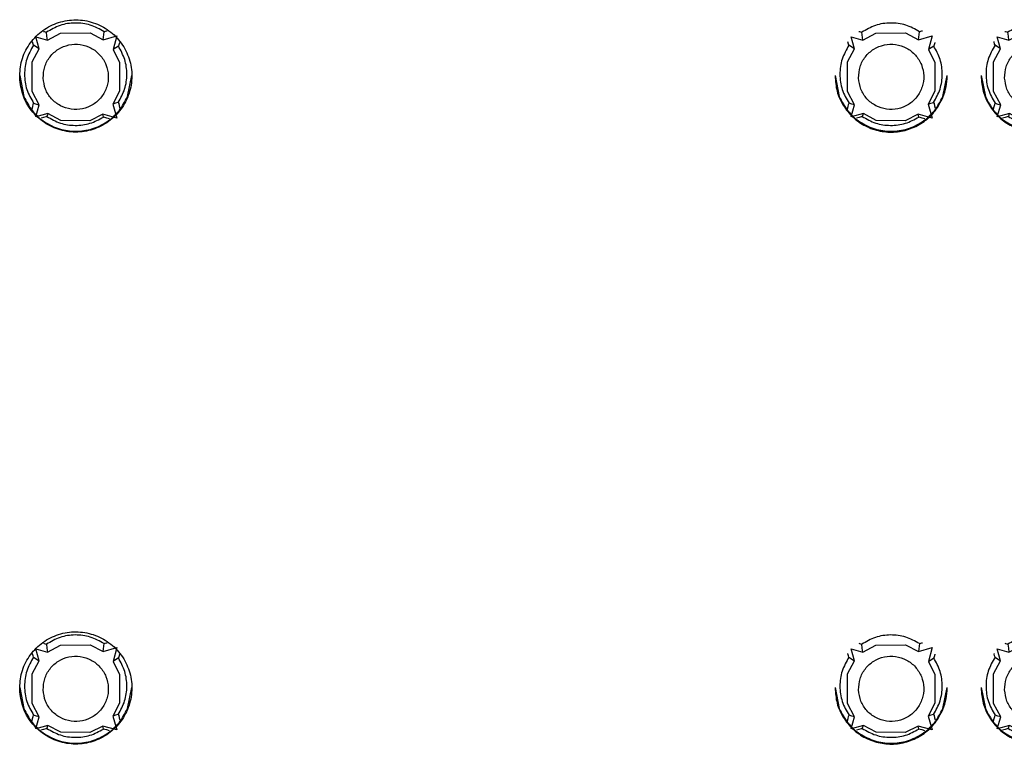
# Model space of a CAD drawing. Units: inches. Extents: x -27.8 to 26.5, y -5 to 11.2.
# Drawn here: x 15 to 15.6, y 0.1 to 0.6 of the extents above; entities that cross this region are included whole.
import ezdxf

# ---------------------------------------------------------------- set-up
doc = ezdxf.new("R2010")
doc.units = ezdxf.units.IN
doc.header["$MEASUREMENT"] = 0

# ---------------------------------------------------------------- blocks, each defined once
blk = doc.blocks.new('58922-02_3__301', base_point=(14.96916, 0.11206))
at = {"color": 7, "linetype": 'Continuous'}
for p, q in [((14.97618, 0.54897), (14.98348, 0.54685)), ((14.97826, 0.54158), (14.97618, 0.54897)), ((14.98099, 0.55241), (14.98136, 0.5523)), ((14.98136, 0.5523), (14.98206, 0.55209)), ((14.98206, 0.55209), (14.98278, 0.55183)), ((14.98312, 0.54934), (14.98278, 0.55183)), ((14.98348, 0.54685), (14.98312, 0.54934)), ((14.98348, 0.54685), (14.99165, 0.5513)), ((14.99165, 0.5513), (15.01003, 0.5515)), ((15.01003, 0.5515), (15.0183, 0.54723)), ((15.0183, 0.54723), (15.01885, 0.55221)), ((15.0183, 0.54723), (15.0268, 0.54971)), ((15.01885, 0.55221), (15.01958, 0.55247)), ((15.01958, 0.55247), (15.02029, 0.55268)), ((15.02029, 0.55268), (15.02069, 0.55279)), ((15.0268, 0.54971), (15.02438, 0.54111)), ((15.48709, 0.54158), (15.485, 0.54897)), ((15.485, 0.54897), (15.4923, 0.54685)), ((15.48981, 0.55241), (15.49019, 0.5523)), ((15.49019, 0.5523), (15.49089, 0.55209)), ((15.49089, 0.55209), (15.4916, 0.55183)), ((15.4923, 0.54685), (15.4916, 0.55183)), ((15.4923, 0.54685), (15.50048, 0.5513)), ((15.50048, 0.5513), (15.51886, 0.5515)), ((15.51886, 0.5515), (15.52713, 0.54723)), ((15.52713, 0.54723), (15.52768, 0.55221)), ((15.52713, 0.54723), (15.53562, 0.54971)), ((15.52768, 0.55221), (15.52841, 0.55247)), ((15.52841, 0.55247), (15.52911, 0.55268)), ((15.52911, 0.55268), (15.52951, 0.55279)), ((15.53562, 0.54971), (15.5332, 0.54111)), ((14.97387, 0.53332), (14.97826, 0.54158)), ((14.97418, 0.54582), (14.97414, 0.54598)), ((14.97455, 0.54452), (14.97418, 0.54582)), ((14.97479, 0.54378), (14.97455, 0.54452)), ((14.97826, 0.54158), (14.97479, 0.54378)), ((15.02773, 0.54327), (15.02438, 0.54111)), ((15.02438, 0.54111), (15.02851, 0.53303)), ((15.02797, 0.54403), (15.02773, 0.54327)), ((15.02835, 0.54536), (15.02797, 0.54403)), ((15.0284, 0.54555), (15.02835, 0.54536)), ((15.4827, 0.53332), (15.48709, 0.54158)), ((15.48301, 0.54582), (15.48297, 0.54598)), ((15.48338, 0.54452), (15.48301, 0.54582)), ((15.48362, 0.54378), (15.48338, 0.54452)), ((15.48709, 0.54158), (15.48362, 0.54378)), ((15.53655, 0.54327), (15.5332, 0.54111)), ((15.5332, 0.54111), (15.53733, 0.53303)), ((15.53679, 0.54403), (15.53655, 0.54327)), ((15.53717, 0.54536), (15.53679, 0.54403)), ((15.53722, 0.54555), (15.53717, 0.54536)), ((14.9739, 0.51484), (14.97387, 0.53332)), ((15.02851, 0.53303), (15.02848, 0.51512)), ((15.48273, 0.51484), (15.4827, 0.53332)), ((15.53733, 0.53303), (15.5373, 0.51512)), ((14.97832, 0.50659), (14.9739, 0.51484)), ((15.02848, 0.51512), (15.02432, 0.50707)), ((15.48715, 0.50659), (15.48273, 0.51484)), ((15.5373, 0.51512), (15.53314, 0.50707)), ((14.97385, 0.50413), (14.97425, 0.50555)), ((14.97425, 0.50555), (14.97462, 0.50683)), ((14.97462, 0.50683), (14.97485, 0.50753)), ((14.97485, 0.50753), (14.97658, 0.50705)), ((14.97617, 0.49908), (14.97832, 0.50659)), ((14.97658, 0.50705), (14.97832, 0.50659)), ((15.026, 0.50754), (15.02432, 0.50707)), ((15.02432, 0.50707), (15.0268, 0.49836)), ((15.02767, 0.50803), (15.026, 0.50754)), ((15.02767, 0.50803), (15.02791, 0.50732)), ((15.02791, 0.50732), (15.02828, 0.50602)), ((15.02828, 0.50602), (15.02868, 0.50459)), ((15.48267, 0.50413), (15.48307, 0.50555)), ((15.48307, 0.50555), (15.48344, 0.50683)), ((15.48344, 0.50683), (15.48368, 0.50753)), ((15.48541, 0.50705), (15.48368, 0.50753)), ((15.485, 0.49908), (15.48715, 0.50659)), ((15.48715, 0.50659), (15.48541, 0.50705)), ((15.53314, 0.50707), (15.53482, 0.50754)), ((15.53314, 0.50707), (15.53563, 0.49836)), ((15.53482, 0.50754), (15.53649, 0.50803)), ((15.53649, 0.50803), (15.53673, 0.50732)), ((15.53673, 0.50732), (15.53711, 0.50602)), ((15.53711, 0.50602), (15.5375, 0.50459)), ((14.98378, 0.50118), (14.97617, 0.49908)), ((14.98108, 0.49875), (14.97945, 0.49831)), ((14.98238, 0.49912), (14.98108, 0.49875)), ((14.98311, 0.49933), (14.98238, 0.49912)), ((14.98343, 0.50025), (14.98311, 0.49933)), ((14.98378, 0.50118), (14.98343, 0.50025)), ((14.99183, 0.4969), (14.98378, 0.50118)), ((15.01798, 0.50079), (15.00984, 0.4967)), ((15.0268, 0.49836), (15.01798, 0.50079)), ((15.01826, 0.49987), (15.01798, 0.50079)), ((15.01851, 0.49896), (15.01826, 0.49987)), ((15.01926, 0.49874), (15.01851, 0.49896)), ((15.02058, 0.49837), (15.01926, 0.49874)), ((15.0222, 0.49793), (15.02058, 0.49837)), ((15.49261, 0.50118), (15.485, 0.49908)), ((15.48991, 0.49875), (15.48827, 0.49831)), ((15.49121, 0.49912), (15.48991, 0.49875)), ((15.49193, 0.49933), (15.49121, 0.49912)), ((15.49226, 0.50025), (15.49193, 0.49933)), ((15.49261, 0.50118), (15.49226, 0.50025)), ((15.50065, 0.4969), (15.49261, 0.50118)), ((15.52681, 0.50079), (15.51867, 0.4967)), ((15.52709, 0.49987), (15.52681, 0.50079)), ((15.53563, 0.49836), (15.52681, 0.50079)), ((15.52734, 0.49896), (15.52709, 0.49987)), ((15.52808, 0.49874), (15.52734, 0.49896)), ((15.52941, 0.49837), (15.52808, 0.49874)), ((15.53103, 0.49793), (15.52941, 0.49837)), ((15.00984, 0.4967), (14.99183, 0.4969)), ((15.51867, 0.4967), (15.50065, 0.4969)), ((14.97826, 0.15992), (14.97617, 0.16731)), ((14.97617, 0.16731), (14.98348, 0.16519)), ((14.98099, 0.17075), (14.98136, 0.17064)), ((14.98136, 0.17064), (14.98206, 0.17043)), ((14.98206, 0.17043), (14.98278, 0.17017)), ((14.98278, 0.17017), (14.98311, 0.16768)), ((14.98311, 0.16768), (14.98348, 0.16519)), ((14.98348, 0.16519), (14.99165, 0.16964)), ((14.99165, 0.16964), (15.01003, 0.16984)), ((15.01003, 0.16984), (15.0183, 0.16557)), ((15.0183, 0.16557), (15.01885, 0.17055)), ((15.0183, 0.16557), (15.0268, 0.16805)), ((15.01885, 0.17055), (15.01958, 0.17081)), ((15.01958, 0.17081), (15.02029, 0.17102)), ((15.02029, 0.17102), (15.02069, 0.17113)), ((15.0268, 0.16805), (15.02438, 0.15945)), ((15.48708, 0.15992), (15.485, 0.16731)), ((15.485, 0.16731), (15.4923, 0.16519)), ((15.48981, 0.17075), (15.49018, 0.17064)), ((15.49018, 0.17064), (15.49089, 0.17043)), ((15.49089, 0.17043), (15.4916, 0.17017)), ((15.49194, 0.16768), (15.4916, 0.17017)), ((15.4923, 0.16519), (15.49194, 0.16768)), ((15.4923, 0.16519), (15.50047, 0.16964)), ((15.50047, 0.16964), (15.51886, 0.16984)), ((15.51886, 0.16984), (15.52712, 0.16557)), ((15.52768, 0.17055), (15.52712, 0.16557)), ((15.52712, 0.16557), (15.53562, 0.16805)), ((15.52768, 0.17055), (15.52841, 0.17081)), ((15.52841, 0.17081), (15.52911, 0.17102)), ((15.52911, 0.17102), (15.52951, 0.17113)), ((15.53562, 0.16805), (15.5332, 0.15945)), ((14.97387, 0.15166), (14.97826, 0.15992)), ((14.97418, 0.16417), (14.97414, 0.16432)), ((14.97455, 0.16286), (14.97418, 0.16417)), ((14.97479, 0.16212), (14.97455, 0.16286)), ((14.97479, 0.16212), (14.97826, 0.15992)), ((15.02773, 0.16161), (15.02438, 0.15945)), ((15.02797, 0.16237), (15.02773, 0.16161)), ((15.02834, 0.1637), (15.02797, 0.16237)), ((15.0284, 0.16389), (15.02834, 0.1637)), ((15.4827, 0.15166), (15.48708, 0.15992)), ((15.48301, 0.16417), (15.48296, 0.16432)), ((15.48338, 0.16286), (15.48301, 0.16417)), ((15.48361, 0.16212), (15.48338, 0.16286)), ((15.48361, 0.16212), (15.48708, 0.15992)), ((15.5332, 0.15945), (15.53655, 0.16161)), ((15.53679, 0.16237), (15.53655, 0.16161)), ((15.53717, 0.1637), (15.53679, 0.16237)), ((15.53722, 0.16389), (15.53717, 0.1637)), ((15.02438, 0.15945), (15.02851, 0.15138)), ((15.5332, 0.15945), (15.53733, 0.15138)), ((14.9739, 0.13318), (14.97387, 0.15166)), ((15.02851, 0.15138), (15.02847, 0.13346)), ((15.48273, 0.13318), (15.4827, 0.15166)), ((15.53733, 0.15138), (15.5373, 0.13346)), ((14.97832, 0.12494), (14.9739, 0.13318)), ((15.02847, 0.13346), (15.02432, 0.12541)), ((15.48715, 0.12494), (15.48273, 0.13318)), ((15.5373, 0.13346), (15.53314, 0.12541)), ((14.97385, 0.12247), (14.97424, 0.12389)), ((14.97424, 0.12389), (14.97462, 0.12517)), ((14.97462, 0.12517), (14.97485, 0.12587)), ((14.97658, 0.12539), (14.97485, 0.12587)), ((14.97617, 0.11742), (14.97832, 0.12494)), ((14.97832, 0.12494), (14.97658, 0.12539)), ((15.02599, 0.12588), (15.02432, 0.12541)), ((15.02432, 0.12541), (15.0268, 0.1167)), ((15.02767, 0.12637), (15.02599, 0.12588)), ((15.02767, 0.12637), (15.02791, 0.12566)), ((15.02791, 0.12566), (15.02828, 0.12436)), ((15.02828, 0.12436), (15.02868, 0.12294)), ((15.48267, 0.12247), (15.48307, 0.12389)), ((15.48307, 0.12389), (15.48344, 0.12517)), ((15.48344, 0.12517), (15.48368, 0.12587)), ((15.48541, 0.12539), (15.48368, 0.12587)), ((15.485, 0.11742), (15.48715, 0.12494)), ((15.48715, 0.12494), (15.48541, 0.12539)), ((15.53482, 0.12588), (15.53314, 0.12541)), ((15.53314, 0.12541), (15.53563, 0.1167)), ((15.53649, 0.12637), (15.53482, 0.12588)), ((15.53649, 0.12637), (15.53673, 0.12566)), ((15.53673, 0.12566), (15.53711, 0.12436)), ((15.53711, 0.12436), (15.5375, 0.12294)), ((14.98378, 0.11952), (14.97617, 0.11742)), ((14.98108, 0.1171), (14.97944, 0.11665)), ((14.98238, 0.11746), (14.98108, 0.1171)), ((14.9831, 0.11767), (14.98238, 0.11746)), ((14.9831, 0.11767), (14.98343, 0.11859)), ((14.98343, 0.11859), (14.98378, 0.11952)), ((14.99183, 0.11524), (14.98378, 0.11952)), ((15.01798, 0.11913), (15.00984, 0.11504)), ((15.01826, 0.11821), (15.01798, 0.11913)), ((15.0268, 0.1167), (15.01798, 0.11913)), ((15.01851, 0.1173), (15.01826, 0.11821)), ((15.01926, 0.11708), (15.01851, 0.1173)), ((15.02058, 0.11671), (15.01926, 0.11708)), ((15.49261, 0.11952), (15.485, 0.11742)), ((15.4899, 0.1171), (15.48827, 0.11665)), ((15.4912, 0.11746), (15.4899, 0.1171)), ((15.49193, 0.11767), (15.4912, 0.11746)), ((15.49193, 0.11767), (15.49226, 0.11859)), ((15.49226, 0.11859), (15.49261, 0.11952)), ((15.50065, 0.11524), (15.49261, 0.11952)), ((15.52681, 0.11913), (15.51867, 0.11504)), ((15.53563, 0.1167), (15.52681, 0.11913)), ((15.52708, 0.11821), (15.52681, 0.11913)), ((15.52734, 0.1173), (15.52708, 0.11821)), ((15.52808, 0.11708), (15.52734, 0.1173)), ((15.52941, 0.11671), (15.52808, 0.11708)), ((15.00984, 0.11504), (14.99183, 0.11524)), ((15.0222, 0.11627), (15.02058, 0.11671)), ((15.51867, 0.11504), (15.50065, 0.11524)), ((15.53102, 0.11627), (15.52941, 0.11671))]:
    blk.add_line(p, q, dxfattribs=at)
at = {"color": 124, "linetype": 'Continuous'}
for points, knots in [([(15.01885, 0.55221), (15.01604, 0.55376), (15.01042, 0.55685), (15.00075, 0.55803), (14.99111, 0.55665), (14.98556, 0.55344), (14.98278, 0.55183)], [0, 0, 0, 0, 0.00954916, 0.01909837, 0.0286476, 0.03819676, 0.03819676, 0.03819676, 0.03819676]), ([(15.52768, 0.55221), (15.52487, 0.55376), (15.51924, 0.55685), (15.50958, 0.55803), (15.49994, 0.55665), (15.49438, 0.55344), (15.4916, 0.55183)], [0, 0, 0, 0, 0.00954915, 0.01909837, 0.02864759, 0.03819676, 0.03819676, 0.03819676, 0.03819676]), ([(14.97479, 0.54378), (14.9732, 0.54097), (14.97002, 0.53535), (14.96874, 0.52564), (14.97005, 0.51594), (14.97325, 0.51033), (14.97485, 0.50753)], [0, 0, 0, 0, 0.00960146, 0.01920285, 0.02880423, 0.03840566, 0.03840566, 0.03840566, 0.03840566]), ([(15.02767, 0.50803), (15.02917, 0.51077), (15.03218, 0.51625), (15.03341, 0.52564), (15.03221, 0.53504), (15.02922, 0.54052), (15.02773, 0.54327)], [0, 0, 0, 0, 0.00929804, 0.01859602, 0.027894, 0.03719203, 0.03719203, 0.03719203, 0.03719203]), ([(15.48362, 0.54378), (15.48203, 0.54097), (15.47885, 0.53535), (15.47757, 0.52564), (15.47888, 0.51594), (15.48208, 0.51033), (15.48368, 0.50753)], [0, 0, 0, 0, 0.00960145, 0.01920284, 0.02880422, 0.03840566, 0.03840566, 0.03840566, 0.03840566]), ([(15.53649, 0.50803), (15.538, 0.51077), (15.541, 0.51625), (15.54223, 0.52564), (15.54104, 0.53504), (15.53805, 0.54052), (15.53655, 0.54327)], [0, 0, 0, 0, 0.00929806, 0.01859605, 0.02789404, 0.03719208, 0.03719208, 0.03719208, 0.03719208]), ([(14.98311, 0.49933), (14.98584, 0.49779), (14.99131, 0.4947), (15.00075, 0.49338), (15.01021, 0.4945), (15.01574, 0.49747), (15.01851, 0.49896)], [0, 0, 0, 0, 0.00935009, 0.01870023, 0.02805039, 0.0374005, 0.0374005, 0.0374005, 0.0374005]), ([(15.49193, 0.49933), (15.49467, 0.49779), (15.50014, 0.4947), (15.50957, 0.49338), (15.51903, 0.4945), (15.52457, 0.49747), (15.52734, 0.49896)], [0, 0, 0, 0, 0.00935008, 0.01870023, 0.02805038, 0.0374005, 0.0374005, 0.0374005, 0.0374005]), ([(15.01885, 0.17055), (15.01604, 0.1721), (15.01042, 0.1752), (15.00075, 0.17637), (14.99111, 0.17499), (14.98555, 0.17178), (14.98278, 0.17017)], [0, 0, 0, 0, 0.00954915, 0.01909836, 0.02864757, 0.03819673, 0.03819673, 0.03819673, 0.03819673]), ([(15.52768, 0.17055), (15.52486, 0.1721), (15.51924, 0.1752), (15.50958, 0.17637), (15.49994, 0.17499), (15.49438, 0.17178), (15.4916, 0.17017)], [0, 0, 0, 0, 0.00954915, 0.01909836, 0.02864758, 0.03819674, 0.03819674, 0.03819674, 0.03819674]), ([(14.97479, 0.16212), (14.9732, 0.15931), (14.97002, 0.15369), (14.96874, 0.14398), (14.97005, 0.13428), (14.97325, 0.12867), (14.97485, 0.12587)], [0, 0, 0, 0, 0.00960146, 0.01920285, 0.02880424, 0.03840569, 0.03840569, 0.03840569, 0.03840569]), ([(15.02767, 0.12637), (15.02917, 0.12911), (15.03218, 0.13459), (15.0334, 0.14398), (15.03221, 0.15338), (15.02922, 0.15886), (15.02773, 0.16161)], [0, 0, 0, 0, 0.00929807, 0.01859609, 0.02789409, 0.03719214, 0.03719214, 0.03719214, 0.03719214]), ([(15.48361, 0.16212), (15.48202, 0.15931), (15.47884, 0.15369), (15.47757, 0.14398), (15.47888, 0.13428), (15.48208, 0.12867), (15.48368, 0.12587)], [0, 0, 0, 0, 0.00960144, 0.01920281, 0.02880418, 0.03840561, 0.03840561, 0.03840561, 0.03840561]), ([(15.53649, 0.12637), (15.538, 0.12911), (15.541, 0.13459), (15.54223, 0.14398), (15.54104, 0.15338), (15.53805, 0.15886), (15.53655, 0.16161)], [0, 0, 0, 0, 0.00929808, 0.01859609, 0.02789409, 0.03719213, 0.03719213, 0.03719213, 0.03719213]), ([(14.9831, 0.11767), (14.98584, 0.11613), (14.99131, 0.11304), (15.00075, 0.11172), (15.01021, 0.11284), (15.01574, 0.11581), (15.01851, 0.1173)], [0, 0, 0, 0, 0.00935005, 0.01870017, 0.0280503, 0.03740038, 0.03740038, 0.03740038, 0.03740038]), ([(15.49193, 0.11767), (15.49467, 0.11613), (15.50014, 0.11304), (15.50957, 0.11172), (15.51903, 0.11284), (15.52457, 0.11581), (15.52734, 0.1173)], [0, 0, 0, 0, 0.00935009, 0.01870024, 0.0280504, 0.03740052, 0.03740052, 0.03740052, 0.03740052])]:
    blk.add_open_spline(points, degree=3, knots=knots, dxfattribs=at)
at = {"color": 7, "linetype": 'Continuous'}
for points in [[(14.98078, 0.52332), (14.98111, 0.52096), (14.98175, 0.51625), (14.98571, 0.51014), (14.99136, 0.5057), (14.99823, 0.50347), (15.00543, 0.50372), (15.01212, 0.50642), (15.01748, 0.51124), (15.02087, 0.51761), (15.02187, 0.52475), (15.02037, 0.5318), (15.01655, 0.53792), (15.01087, 0.54236), (15.00401, 0.54459), (14.99681, 0.54434), (14.99011, 0.54164), (14.98479, 0.53682), (14.98126, 0.53044), (14.98094, 0.5257), (14.98078, 0.52332)], [(15.48961, 0.52332), (15.48993, 0.52096), (15.49058, 0.51625), (15.49454, 0.51014), (15.50018, 0.5057), (15.50705, 0.50347), (15.51426, 0.50372), (15.52095, 0.50642), (15.52631, 0.51124), (15.52969, 0.51761), (15.5307, 0.52475), (15.5292, 0.5318), (15.52538, 0.53792), (15.5197, 0.54236), (15.51284, 0.54459), (15.50563, 0.54434), (15.49893, 0.54164), (15.49361, 0.53682), (15.49008, 0.53044), (15.48977, 0.5257), (15.48961, 0.52332)], [(14.98078, 0.14166), (14.9811, 0.1393), (14.98175, 0.13459), (14.98571, 0.12848), (14.99136, 0.12404), (14.99823, 0.12181), (15.00543, 0.12206), (15.01212, 0.12476), (15.01748, 0.12958), (15.02087, 0.13595), (15.02187, 0.14309), (15.02037, 0.15014), (15.01655, 0.15626), (15.01087, 0.1607), (15.00401, 0.16293), (14.99681, 0.16268), (14.99011, 0.15998), (14.98479, 0.15516), (14.98126, 0.14879), (14.98094, 0.14404), (14.98078, 0.14166)], [(15.48961, 0.14166), (15.48993, 0.1393), (15.49058, 0.13459), (15.49454, 0.12848), (15.50018, 0.12404), (15.50705, 0.12181), (15.51426, 0.12206), (15.52095, 0.12476), (15.52631, 0.12958), (15.52969, 0.13595), (15.5307, 0.14309), (15.5292, 0.15014), (15.52538, 0.15626), (15.5197, 0.1607), (15.51284, 0.16293), (15.50563, 0.16268), (15.49893, 0.15998), (15.49361, 0.15516), (15.49008, 0.14879), (15.48977, 0.14404), (15.48961, 0.14166)]]:
    blk.add_open_spline(points, degree=3, knots=[0, 0, 0, 0, 0.0070667, 0.0141334, 0.0212003, 0.0282672, 0.0353341, 0.042401, 0.0494679, 0.0565346, 0.0636013, 0.070668, 0.0777347, 0.0848016, 0.0918685, 0.0989354, 0.1060023, 0.1130692, 0.1201359, 0.1272026, 0.1272026, 0.1272026, 0.1272026], dxfattribs=at)
blk = doc.blocks.new('58922-02_2__302', base_point=(15.56916, 0.11206))
at = {"color": 7, "linetype": 'Continuous'}
for p, q in [((15.57618, 0.54897), (15.58348, 0.54685)), ((15.57826, 0.54158), (15.57618, 0.54897)), ((15.58099, 0.55241), (15.58136, 0.5523)), ((15.58136, 0.5523), (15.58206, 0.55209)), ((15.58206, 0.55209), (15.58278, 0.55183)), ((15.58312, 0.54934), (15.58278, 0.55183)), ((15.58348, 0.54685), (15.58312, 0.54934)), ((15.58348, 0.54685), (15.59165, 0.5513)), ((15.59165, 0.5513), (15.61003, 0.5515)), ((15.61003, 0.5515), (15.6183, 0.54723)), ((15.6183, 0.54723), (15.61885, 0.55221)), ((15.6183, 0.54723), (15.6268, 0.54971)), ((15.61885, 0.55221), (15.61958, 0.55247)), ((15.61958, 0.55247), (15.62029, 0.55268)), ((15.62029, 0.55268), (15.62069, 0.55279)), ((15.6268, 0.54971), (15.62438, 0.54111)), ((16.08709, 0.54158), (16.085, 0.54897)), ((16.085, 0.54897), (16.0923, 0.54685)), ((16.08981, 0.55241), (16.09019, 0.5523)), ((16.09019, 0.5523), (16.09089, 0.55209)), ((16.09089, 0.55209), (16.0916, 0.55183)), ((16.09194, 0.54934), (16.0916, 0.55183)), ((16.0923, 0.54685), (16.09194, 0.54934)), ((16.0923, 0.54685), (16.10048, 0.5513)), ((16.10048, 0.5513), (16.11886, 0.5515)), ((16.11886, 0.5515), (16.12713, 0.54723)), ((16.12713, 0.54723), (16.12768, 0.55221)), ((16.12713, 0.54723), (16.13562, 0.54971)), ((16.12768, 0.55221), (16.12841, 0.55247)), ((16.12841, 0.55247), (16.12911, 0.55268)), ((16.12911, 0.55268), (16.12951, 0.55279)), ((16.13562, 0.54971), (16.1332, 0.54111)), ((15.57387, 0.53332), (15.57826, 0.54158)), ((15.57418, 0.54582), (15.57414, 0.54598)), ((15.57455, 0.54452), (15.57418, 0.54582)), ((15.57479, 0.54378), (15.57455, 0.54452)), ((15.57826, 0.54158), (15.57479, 0.54378)), ((15.62773, 0.54327), (15.62438, 0.54111)), ((15.62438, 0.54111), (15.62851, 0.53303)), ((15.62797, 0.54403), (15.62773, 0.54327)), ((15.62835, 0.54536), (15.62797, 0.54403)), ((15.6284, 0.54555), (15.62835, 0.54536)), ((16.0827, 0.53332), (16.08709, 0.54158)), ((16.08301, 0.54582), (16.08297, 0.54598)), ((16.08338, 0.54452), (16.08301, 0.54582)), ((16.08362, 0.54378), (16.08338, 0.54452)), ((16.08709, 0.54158), (16.08362, 0.54378)), ((16.13655, 0.54327), (16.1332, 0.54111)), ((16.1332, 0.54111), (16.13733, 0.53303)), ((16.13679, 0.54403), (16.13655, 0.54327)), ((16.13717, 0.54536), (16.13679, 0.54403)), ((16.13722, 0.54555), (16.13717, 0.54536)), ((15.5739, 0.51484), (15.57387, 0.53332)), ((15.62851, 0.53303), (15.62848, 0.51512)), ((16.08273, 0.51484), (16.0827, 0.53332)), ((16.13733, 0.53303), (16.1373, 0.51512)), ((15.57832, 0.50659), (15.5739, 0.51484)), ((15.62848, 0.51512), (15.62432, 0.50707)), ((16.08715, 0.50659), (16.08273, 0.51484)), ((16.1373, 0.51512), (16.13314, 0.50707)), ((15.57385, 0.50413), (15.57425, 0.50555)), ((15.57425, 0.50555), (15.57462, 0.50683)), ((15.57462, 0.50683), (15.57485, 0.50753)), ((15.57485, 0.50753), (15.57658, 0.50705)), ((15.57617, 0.49908), (15.57832, 0.50659)), ((15.57658, 0.50705), (15.57832, 0.50659)), ((15.626, 0.50754), (15.62432, 0.50707)), ((15.62432, 0.50707), (15.6268, 0.49836)), ((15.62767, 0.50803), (15.626, 0.50754)), ((15.62767, 0.50803), (15.62791, 0.50732)), ((15.62791, 0.50732), (15.62828, 0.50602)), ((15.62828, 0.50602), (15.62868, 0.50459)), ((16.08267, 0.50413), (16.08307, 0.50555)), ((16.08307, 0.50555), (16.08344, 0.50683)), ((16.08344, 0.50683), (16.08368, 0.50753)), ((16.08541, 0.50705), (16.08368, 0.50753)), ((16.085, 0.49908), (16.08715, 0.50659)), ((16.08715, 0.50659), (16.08541, 0.50705)), ((16.13314, 0.50707), (16.13482, 0.50754)), ((16.13314, 0.50707), (16.13563, 0.49836)), ((16.13482, 0.50754), (16.13649, 0.50803)), ((16.13649, 0.50803), (16.13673, 0.50732)), ((16.13673, 0.50732), (16.13711, 0.50602)), ((16.13711, 0.50602), (16.1375, 0.5046)), ((15.58378, 0.50118), (15.57617, 0.49908)), ((15.58108, 0.49875), (15.57944, 0.49831)), ((15.58238, 0.49912), (15.58108, 0.49875)), ((15.58311, 0.49933), (15.58238, 0.49912)), ((15.58343, 0.50025), (15.58311, 0.49933)), ((15.58378, 0.50118), (15.58343, 0.50025)), ((15.59183, 0.4969), (15.58378, 0.50118)), ((15.61798, 0.50079), (15.60984, 0.4967)), ((15.61826, 0.49987), (15.61798, 0.50079)), ((15.6268, 0.49836), (15.61798, 0.50079)), ((15.61851, 0.49896), (15.61826, 0.49987)), ((15.61926, 0.49874), (15.61851, 0.49896)), ((15.62058, 0.49837), (15.61926, 0.49874)), ((15.6222, 0.49793), (15.62058, 0.49837)), ((16.09261, 0.50118), (16.085, 0.49908)), ((16.08991, 0.49875), (16.08827, 0.49831)), ((16.09121, 0.49912), (16.08991, 0.49875)), ((16.09193, 0.49933), (16.09121, 0.49912)), ((16.09226, 0.50025), (16.09193, 0.49933)), ((16.09261, 0.50118), (16.09226, 0.50025)), ((16.10065, 0.4969), (16.09261, 0.50118)), ((16.12681, 0.50079), (16.11867, 0.4967)), ((16.12709, 0.49987), (16.12681, 0.50079)), ((16.13563, 0.49836), (16.12681, 0.50079)), ((16.12734, 0.49896), (16.12709, 0.49987)), ((16.12808, 0.49874), (16.12734, 0.49896)), ((16.12941, 0.49837), (16.12808, 0.49874)), ((16.13103, 0.49793), (16.12941, 0.49837)), ((15.60984, 0.4967), (15.59183, 0.4969)), ((16.11867, 0.4967), (16.10065, 0.4969)), ((15.57826, 0.15992), (15.57617, 0.16731)), ((15.57617, 0.16731), (15.58348, 0.16519)), ((15.58099, 0.17075), (15.58136, 0.17064)), ((15.58136, 0.17064), (15.58206, 0.17043)), ((15.58206, 0.17043), (15.58278, 0.17017)), ((15.58278, 0.17017), (15.58312, 0.16768)), ((15.58312, 0.16768), (15.58348, 0.16519)), ((15.58348, 0.16519), (15.59165, 0.16964)), ((15.59165, 0.16964), (15.61003, 0.16984)), ((15.61003, 0.16984), (15.6183, 0.16557)), ((15.6183, 0.16557), (15.61885, 0.17055)), ((15.6183, 0.16557), (15.6268, 0.16805)), ((15.61885, 0.17055), (15.61958, 0.17081)), ((15.61958, 0.17081), (15.62029, 0.17102)), ((15.62029, 0.17102), (15.62069, 0.17113)), ((15.6268, 0.16805), (15.62438, 0.15945)), ((16.08708, 0.15992), (16.085, 0.16731)), ((16.085, 0.16731), (16.0923, 0.16519)), ((16.08981, 0.17075), (16.09018, 0.17064)), ((16.09018, 0.17064), (16.09089, 0.17043)), ((16.09089, 0.17043), (16.0916, 0.17017)), ((16.09194, 0.16768), (16.0916, 0.17017)), ((16.0923, 0.16519), (16.09194, 0.16768)), ((16.0923, 0.16519), (16.10047, 0.16964)), ((16.10047, 0.16964), (16.11886, 0.16984)), ((16.11886, 0.16984), (16.12712, 0.16557)), ((16.12768, 0.17055), (16.12712, 0.16557)), ((16.12712, 0.16557), (16.13562, 0.16805)), ((16.12768, 0.17055), (16.12841, 0.17081)), ((16.12841, 0.17081), (16.12911, 0.17102)), ((16.12911, 0.17102), (16.12951, 0.17113)), ((16.13562, 0.16805), (16.1332, 0.15945)), ((15.57387, 0.15166), (15.57826, 0.15992)), ((15.57418, 0.16417), (15.57414, 0.16432)), ((15.57455, 0.16286), (15.57418, 0.16417)), ((15.57479, 0.16212), (15.57455, 0.16286)), ((15.57479, 0.16212), (15.57826, 0.15992)), ((15.62773, 0.16161), (15.62438, 0.15945)), ((15.62797, 0.16237), (15.62773, 0.16161)), ((15.62834, 0.1637), (15.62797, 0.16237)), ((15.6284, 0.16389), (15.62834, 0.1637)), ((16.0827, 0.15166), (16.08708, 0.15992)), ((16.08301, 0.16417), (16.08296, 0.16432)), ((16.08338, 0.16286), (16.08301, 0.16417)), ((16.08361, 0.16212), (16.08338, 0.16286)), ((16.08361, 0.16212), (16.08708, 0.15992)), ((16.1332, 0.15945), (16.13655, 0.16161)), ((16.13679, 0.16237), (16.13655, 0.16161)), ((16.13717, 0.1637), (16.13679, 0.16237)), ((16.13722, 0.16389), (16.13717, 0.1637)), ((15.62438, 0.15945), (15.62851, 0.15138)), ((16.1332, 0.15945), (16.13733, 0.15138)), ((15.5739, 0.13318), (15.57387, 0.15166)), ((15.62851, 0.15138), (15.62847, 0.13346)), ((16.08273, 0.13318), (16.0827, 0.15166)), ((16.13733, 0.15138), (16.1373, 0.13346)), ((15.57832, 0.12494), (15.5739, 0.13318)), ((15.62847, 0.13346), (15.62432, 0.12541)), ((16.08715, 0.12494), (16.08273, 0.13318)), ((16.1373, 0.13346), (16.13314, 0.12541)), ((15.57385, 0.12247), (15.57424, 0.12389)), ((15.57424, 0.12389), (15.57462, 0.12517)), ((15.57462, 0.12517), (15.57485, 0.12587)), ((15.57658, 0.12539), (15.57485, 0.12587)), ((15.57617, 0.11742), (15.57832, 0.12494)), ((15.57832, 0.12494), (15.57658, 0.12539)), ((15.62599, 0.12588), (15.62432, 0.12541)), ((15.62432, 0.12541), (15.6268, 0.1167)), ((15.62767, 0.12637), (15.62599, 0.12588)), ((15.62767, 0.12637), (15.62791, 0.12566)), ((15.62791, 0.12566), (15.62828, 0.12436)), ((15.62828, 0.12436), (15.62868, 0.12294)), ((16.08267, 0.12247), (16.08307, 0.12389)), ((16.08307, 0.12389), (16.08344, 0.12517)), ((16.08344, 0.12517), (16.08368, 0.12587)), ((16.08541, 0.12539), (16.08368, 0.12587)), ((16.085, 0.11742), (16.08715, 0.12494)), ((16.08715, 0.12494), (16.08541, 0.12539)), ((16.13482, 0.12588), (16.13314, 0.12541)), ((16.13314, 0.12541), (16.13563, 0.1167)), ((16.13649, 0.12637), (16.13482, 0.12588)), ((16.13649, 0.12637), (16.13673, 0.12566)), ((16.13673, 0.12566), (16.13711, 0.12436)), ((16.13711, 0.12436), (16.1375, 0.12294)), ((15.58378, 0.11952), (15.57617, 0.11742)), ((15.58108, 0.1171), (15.57944, 0.11665)), ((15.58238, 0.11746), (15.58108, 0.1171)), ((15.5831, 0.11767), (15.58238, 0.11746)), ((15.5831, 0.11767), (15.58343, 0.11859)), ((15.58343, 0.11859), (15.58378, 0.11952)), ((15.59183, 0.11524), (15.58378, 0.11952)), ((15.61798, 0.11913), (15.60984, 0.11504)), ((15.61826, 0.11821), (15.61798, 0.11913)), ((15.6268, 0.1167), (15.61798, 0.11913)), ((15.61851, 0.1173), (15.61826, 0.11821)), ((15.61926, 0.11708), (15.61851, 0.1173)), ((15.62058, 0.11671), (15.61926, 0.11708)), ((16.09261, 0.11952), (16.085, 0.11742)), ((16.0899, 0.1171), (16.08827, 0.11665)), ((16.0912, 0.11746), (16.0899, 0.1171)), ((16.09193, 0.11767), (16.0912, 0.11746)), ((16.09193, 0.11767), (16.09226, 0.11859)), ((16.09226, 0.11859), (16.09261, 0.11952)), ((16.10065, 0.11524), (16.09261, 0.11952)), ((16.12681, 0.11913), (16.11867, 0.11504)), ((16.13563, 0.1167), (16.12681, 0.11913)), ((16.12708, 0.11821), (16.12681, 0.11913)), ((16.12734, 0.1173), (16.12708, 0.11821)), ((16.12808, 0.11708), (16.12734, 0.1173)), ((16.12941, 0.11671), (16.12808, 0.11708)), ((15.60984, 0.11504), (15.59183, 0.11524)), ((15.6222, 0.11627), (15.62058, 0.11671)), ((16.11867, 0.11504), (16.10065, 0.11524)), ((16.13102, 0.11627), (16.12941, 0.11671))]:
    blk.add_line(p, q, dxfattribs=at)
at = {"color": 124, "linetype": 'Continuous'}
for points, knots in [([(15.61885, 0.55221), (15.61604, 0.55376), (15.61042, 0.55685), (15.60075, 0.55803), (15.59111, 0.55665), (15.58556, 0.55344), (15.58278, 0.55183)], [0, 0, 0, 0, 0.00954915, 0.01909837, 0.0286476, 0.03819677, 0.03819677, 0.03819677, 0.03819677]), ([(16.12768, 0.55221), (16.12487, 0.55376), (16.11924, 0.55685), (16.10958, 0.55803), (16.09994, 0.55665), (16.09438, 0.55344), (16.0916, 0.55183)], [0, 0, 0, 0, 0.00954916, 0.01909838, 0.0286476, 0.03819676, 0.03819676, 0.03819676, 0.03819676]), ([(15.57479, 0.54378), (15.5732, 0.54097), (15.57002, 0.53535), (15.56874, 0.52564), (15.57005, 0.51594), (15.57325, 0.51033), (15.57485, 0.50753)], [0, 0, 0, 0, 0.00960145, 0.01920284, 0.02880421, 0.03840564, 0.03840564, 0.03840564, 0.03840564]), ([(15.62767, 0.50803), (15.62917, 0.51077), (15.63218, 0.51625), (15.63341, 0.52564), (15.63221, 0.53504), (15.62922, 0.54052), (15.62773, 0.54327)], [0, 0, 0, 0, 0.00929805, 0.01859604, 0.02789402, 0.03719205, 0.03719205, 0.03719205, 0.03719205]), ([(16.08362, 0.54378), (16.08203, 0.54097), (16.07885, 0.53535), (16.07757, 0.52564), (16.07888, 0.51594), (16.08208, 0.51033), (16.08368, 0.50753)], [0, 0, 0, 0, 0.00960145, 0.01920284, 0.02880422, 0.03840566, 0.03840566, 0.03840566, 0.03840566]), ([(16.13649, 0.50803), (16.138, 0.51077), (16.141, 0.51625), (16.14223, 0.52564), (16.14104, 0.53504), (16.13805, 0.54052), (16.13655, 0.54327)], [0, 0, 0, 0, 0.00929805, 0.01859604, 0.02789403, 0.03719206, 0.03719206, 0.03719206, 0.03719206]), ([(15.58311, 0.49933), (15.58584, 0.49779), (15.59131, 0.4947), (15.60075, 0.49338), (15.61021, 0.4945), (15.61574, 0.49747), (15.61851, 0.49896)], [0, 0, 0, 0, 0.00935005, 0.01870016, 0.02805028, 0.03740036, 0.03740036, 0.03740036, 0.03740036]), ([(16.09193, 0.49933), (16.09467, 0.49779), (16.10014, 0.4947), (16.10957, 0.49338), (16.11903, 0.4945), (16.12457, 0.49747), (16.12734, 0.49896)], [0, 0, 0, 0, 0.00935007, 0.0187002, 0.02805034, 0.03740043, 0.03740043, 0.03740043, 0.03740043]), ([(15.61885, 0.17055), (15.61604, 0.1721), (15.61042, 0.1752), (15.60075, 0.17637), (15.59111, 0.17499), (15.58555, 0.17178), (15.58278, 0.17017)], [0, 0, 0, 0, 0.00954915, 0.01909836, 0.02864758, 0.03819674, 0.03819674, 0.03819674, 0.03819674]), ([(16.12768, 0.17055), (16.12486, 0.1721), (16.11924, 0.1752), (16.10958, 0.17637), (16.09994, 0.17499), (16.09438, 0.17178), (16.0916, 0.17017)], [0, 0, 0, 0, 0.00954914, 0.01909835, 0.02864757, 0.03819673, 0.03819673, 0.03819673, 0.03819673]), ([(15.57479, 0.16212), (15.5732, 0.15931), (15.57002, 0.15369), (15.56874, 0.14398), (15.57005, 0.13428), (15.57325, 0.12867), (15.57485, 0.12587)], [0, 0, 0, 0, 0.00960145, 0.01920283, 0.02880421, 0.03840564, 0.03840564, 0.03840564, 0.03840564]), ([(15.62767, 0.12637), (15.62917, 0.12911), (15.63218, 0.13459), (15.6334, 0.14398), (15.63221, 0.15338), (15.62922, 0.15886), (15.62773, 0.16161)], [0, 0, 0, 0, 0.00929808, 0.01859609, 0.0278941, 0.03719216, 0.03719216, 0.03719216, 0.03719216]), ([(16.08361, 0.16212), (16.08202, 0.15931), (16.07884, 0.15369), (16.07757, 0.14398), (16.07888, 0.13428), (16.08208, 0.12867), (16.08368, 0.12587)], [0, 0, 0, 0, 0.00960145, 0.01920284, 0.02880422, 0.03840566, 0.03840566, 0.03840566, 0.03840566]), ([(16.13649, 0.12637), (16.138, 0.12911), (16.141, 0.13459), (16.14223, 0.14398), (16.14104, 0.15338), (16.13805, 0.15886), (16.13655, 0.16161)], [0, 0, 0, 0, 0.00929808, 0.01859609, 0.02789409, 0.03719214, 0.03719214, 0.03719214, 0.03719214]), ([(15.5831, 0.11767), (15.58584, 0.11613), (15.59131, 0.11304), (15.60075, 0.11172), (15.61021, 0.11284), (15.61574, 0.11581), (15.61851, 0.1173)], [0, 0, 0, 0, 0.00935005, 0.01870017, 0.0280503, 0.03740037, 0.03740037, 0.03740037, 0.03740037]), ([(16.09193, 0.11767), (16.09467, 0.11613), (16.10014, 0.11304), (16.10957, 0.11172), (16.11903, 0.11284), (16.12457, 0.11581), (16.12734, 0.1173)], [0, 0, 0, 0, 0.00935007, 0.0187002, 0.02805035, 0.03740044, 0.03740044, 0.03740044, 0.03740044])]:
    blk.add_open_spline(points, degree=3, knots=knots, dxfattribs=at)
at = {"color": 7, "linetype": 'Continuous'}
for points in [[(15.58078, 0.52332), (15.58111, 0.52096), (15.58175, 0.51625), (15.58571, 0.51014), (15.59136, 0.5057), (15.59823, 0.50347), (15.60543, 0.50372), (15.61212, 0.50642), (15.61748, 0.51124), (15.62087, 0.51761), (15.62187, 0.52475), (15.62037, 0.5318), (15.61655, 0.53792), (15.61087, 0.54236), (15.60401, 0.54459), (15.59681, 0.54434), (15.59011, 0.54164), (15.58479, 0.53682), (15.58126, 0.53044), (15.58094, 0.5257), (15.58078, 0.52332)], [(16.08961, 0.52332), (16.08993, 0.52096), (16.09058, 0.51625), (16.09454, 0.51014), (16.10018, 0.5057), (16.10705, 0.50347), (16.11426, 0.50372), (16.12095, 0.50642), (16.12631, 0.51124), (16.12969, 0.51761), (16.1307, 0.52475), (16.1292, 0.5318), (16.12538, 0.53792), (16.1197, 0.54236), (16.11284, 0.54459), (16.10563, 0.54434), (16.09893, 0.54164), (16.09361, 0.53682), (16.09008, 0.53044), (16.08977, 0.5257), (16.08961, 0.52332)], [(15.58078, 0.14166), (15.5811, 0.1393), (15.58175, 0.13459), (15.58571, 0.12848), (15.59136, 0.12404), (15.59823, 0.12181), (15.60543, 0.12206), (15.61212, 0.12476), (15.61748, 0.12958), (15.62087, 0.13595), (15.62187, 0.14309), (15.62037, 0.15014), (15.61655, 0.15626), (15.61087, 0.1607), (15.60401, 0.16293), (15.59681, 0.16268), (15.59011, 0.15998), (15.58479, 0.15516), (15.58126, 0.14879), (15.58094, 0.14404), (15.58078, 0.14166)], [(16.08961, 0.14166), (16.08993, 0.1393), (16.09058, 0.13459), (16.09454, 0.12848), (16.10018, 0.12404), (16.10705, 0.12181), (16.11426, 0.12206), (16.12094, 0.12476), (16.1263, 0.12958), (16.12969, 0.13595), (16.1307, 0.14309), (16.1292, 0.15014), (16.12538, 0.15626), (16.1197, 0.1607), (16.11284, 0.16293), (16.10563, 0.16268), (16.09893, 0.15998), (16.09361, 0.15516), (16.09008, 0.14879), (16.08977, 0.14404), (16.08961, 0.14166)]]:
    blk.add_open_spline(points, degree=3, knots=[0, 0, 0, 0, 0.0070667, 0.0141334, 0.0212003, 0.0282672, 0.0353341, 0.042401, 0.0494679, 0.0565346, 0.0636013, 0.070668, 0.0777347, 0.0848016, 0.0918685, 0.0989354, 0.1060023, 0.1130692, 0.1201359, 0.1272026, 0.1272026, 0.1272026, 0.1272026], dxfattribs=at)
blk = doc.blocks.new('58922-02_assy__304', base_point=(13.16916, 0.11206))
for name, p in [('58922-02_3__301', (14.96916, 0.11206)), ('58922-02_2__302', (15.56916, 0.11206))]:
    blk.add_blockref(name, p)
blk = doc.blocks.new('58606-01_pcb__318', base_point=(12.85547, -0.32523))
at = {"color": 7, "linetype": 'Continuous'}
for p, q in [((14.96617, 0.5248), (14.96877, 0.51173)), ((15.03344, 0.51173), (15.03606, 0.5249)), ((15.475, 0.5248), (15.4776, 0.51173)), ((15.54227, 0.51173), (15.54489, 0.5249)), ((15.56617, 0.5248), (15.56877, 0.51173)), ((14.96617, 0.14314), (14.96877, 0.13007)), ((15.03344, 0.13007), (15.03606, 0.14324)), ((15.47499, 0.14314), (15.4776, 0.13007)), ((15.54227, 0.13007), (15.54489, 0.14324)), ((15.56617, 0.14314), (15.56877, 0.13007))]:
    blk.add_line(p, q, dxfattribs=at)
for points, knots in [([(14.96615, 0.52336), (14.96661, 0.51971), (14.96753, 0.51241), (14.97313, 0.50268), (14.98121, 0.49508), (14.99132, 0.49038), (15.00236, 0.48902), (15.01329, 0.49114), (15.02303, 0.49654), (15.03062, 0.50468), (15.03533, 0.51477), (15.03668, 0.52581), (15.03456, 0.53674), (15.02917, 0.54648), (15.02103, 0.55407), (15.01094, 0.55878), (14.99989, 0.56014), (14.98896, 0.55801), (14.97921, 0.55262), (14.97167, 0.54448), (14.96677, 0.53439), (14.96635, 0.52704), (14.96615, 0.52336)], [0, 0, 0, 0, 0.01095, 0.0219001, 0.0328503, 0.0438006, 0.054751, 0.0657014, 0.0766517, 0.0876019, 0.098552, 0.109502, 0.120452, 0.1314021, 0.1423523, 0.1533026, 0.164253, 0.1752034, 0.1861537, 0.1971039, 0.208054, 0.219004, 0.219004, 0.219004, 0.219004]), ([(15.47495, 0.52458), (15.47521, 0.52137), (15.47572, 0.51496), (15.47976, 0.50606), (15.48588, 0.49855), (15.49386, 0.493), (15.50304, 0.48982), (15.51273, 0.48925), (15.52223, 0.49132), (15.53075, 0.49592), (15.5379, 0.50259), (15.54082, 0.50832), (15.54229, 0.51118)], [0, 0, 0, 0, 0.00959049, 0.01918103, 0.02877165, 0.03836237, 0.04795318, 0.05754403, 0.06713487, 0.07672566, 0.08631635, 0.09590694, 0.09590694, 0.09590694, 0.09590694]), ([(15.54229, 0.51118), (15.54306, 0.51335), (15.54461, 0.51768), (15.54484, 0.52228), (15.54495, 0.52458)], [0, 0, 0, 0, 0.00686097, 0.01372191, 0.01372191, 0.01372191, 0.01372191]), ([(15.56613, 0.52458), (15.56638, 0.52137), (15.56689, 0.51496), (15.57094, 0.50606), (15.57706, 0.49855), (15.58504, 0.493), (15.59421, 0.48982), (15.6039, 0.48925), (15.6134, 0.49132), (15.62193, 0.49592), (15.62907, 0.50259), (15.632, 0.50832), (15.63346, 0.51118)], [0, 0, 0, 0, 0.00959049, 0.01918103, 0.02877166, 0.03836238, 0.04795319, 0.05754404, 0.06713489, 0.07672567, 0.08631637, 0.09590696, 0.09590696, 0.09590696, 0.09590696]), ([(14.96877, 0.51173), (14.97036, 0.50866), (14.97353, 0.50254), (14.98141, 0.49561), (14.99079, 0.49114), (15.00111, 0.48961), (15.01142, 0.49114), (15.0208, 0.49561), (15.02868, 0.50254), (15.03186, 0.50866), (15.03344, 0.51173)], [0, 0, 0, 0, 0.01027082, 0.02054174, 0.03081278, 0.04108388, 0.05135499, 0.06162605, 0.071897, 0.08216785, 0.08216785, 0.08216785, 0.08216785]), ([(15.4776, 0.51173), (15.47918, 0.50866), (15.48236, 0.50254), (15.49024, 0.49561), (15.49962, 0.49114), (15.50993, 0.48961), (15.52025, 0.49114), (15.52963, 0.49561), (15.53751, 0.50254), (15.54068, 0.50866), (15.54227, 0.51173)], [0, 0, 0, 0, 0.01027082, 0.02054174, 0.03081278, 0.04108388, 0.051355, 0.06162605, 0.07189701, 0.08216785, 0.08216785, 0.08216785, 0.08216785]), ([(15.56877, 0.51173), (15.57036, 0.50866), (15.57353, 0.50254), (15.58141, 0.49561), (15.59079, 0.49114), (15.60111, 0.48961), (15.61142, 0.49114), (15.6208, 0.49561), (15.62868, 0.50254), (15.63186, 0.50866), (15.63344, 0.51173)], [0, 0, 0, 0, 0.01027082, 0.02054175, 0.03081278, 0.04108389, 0.051355, 0.06162605, 0.07189701, 0.08216785, 0.08216785, 0.08216785, 0.08216785]), ([(14.96615, 0.1417), (14.96661, 0.13805), (14.96753, 0.13075), (14.97313, 0.12102), (14.98121, 0.11343), (14.99132, 0.10872), (15.00236, 0.10736), (15.01329, 0.10948), (15.02303, 0.11488), (15.03062, 0.12302), (15.03533, 0.13311), (15.03668, 0.14416), (15.03456, 0.15508), (15.02917, 0.16482), (15.02103, 0.17241), (15.01094, 0.17712), (14.99989, 0.17848), (14.98896, 0.17635), (14.97921, 0.17096), (14.97167, 0.16282), (14.96677, 0.15273), (14.96635, 0.14538), (14.96615, 0.1417)], [0, 0, 0, 0, 0.01095, 0.0219001, 0.0328503, 0.0438006, 0.054751, 0.0657014, 0.0766517, 0.0876019, 0.098552, 0.109502, 0.120452, 0.1314021, 0.1423523, 0.1533026, 0.164253, 0.1752034, 0.1861537, 0.1971039, 0.208054, 0.219004, 0.219004, 0.219004, 0.219004]), ([(15.47495, 0.14292), (15.47521, 0.13971), (15.47572, 0.1333), (15.47976, 0.1244), (15.48588, 0.11689), (15.49386, 0.11134), (15.50304, 0.10816), (15.51273, 0.10759), (15.52223, 0.10966), (15.53075, 0.11426), (15.53789, 0.12093), (15.54082, 0.12666), (15.54229, 0.12953)], [0, 0, 0, 0, 0.00959049, 0.01918103, 0.02877166, 0.03836238, 0.04795319, 0.05754405, 0.06713489, 0.07672567, 0.08631637, 0.09590696, 0.09590696, 0.09590696, 0.09590696]), ([(15.54229, 0.12953), (15.54306, 0.13169), (15.54461, 0.13603), (15.54484, 0.14062), (15.54495, 0.14292)], [0, 0, 0, 0, 0.00686098, 0.01372194, 0.01372194, 0.01372194, 0.01372194]), ([(15.56612, 0.14292), (15.56638, 0.13971), (15.56689, 0.1333), (15.57094, 0.1244), (15.57706, 0.11689), (15.58504, 0.11134), (15.59421, 0.10816), (15.6039, 0.10759), (15.6134, 0.10966), (15.62193, 0.11426), (15.62907, 0.12093), (15.632, 0.12666), (15.63346, 0.12953)], [0, 0, 0, 0, 0.0095905, 0.01918104, 0.02877167, 0.03836239, 0.0479532, 0.05754406, 0.06713491, 0.07672569, 0.08631639, 0.09590699, 0.09590699, 0.09590699, 0.09590699]), ([(14.96877, 0.13007), (14.97036, 0.127), (14.97353, 0.12088), (14.98141, 0.11395), (14.99079, 0.10948), (15.00111, 0.10795), (15.01142, 0.10948), (15.0208, 0.11395), (15.02868, 0.12088), (15.03185, 0.127), (15.03344, 0.13007)], [0, 0, 0, 0, 0.01027082, 0.02054175, 0.03081279, 0.0410839, 0.05135502, 0.06162608, 0.07189704, 0.08216789, 0.08216789, 0.08216789, 0.08216789]), ([(15.4776, 0.13007), (15.47918, 0.127), (15.48236, 0.12088), (15.49024, 0.11395), (15.49962, 0.10948), (15.50993, 0.10795), (15.52025, 0.10948), (15.52963, 0.11395), (15.53751, 0.12088), (15.54068, 0.127), (15.54227, 0.13007)], [0, 0, 0, 0, 0.01027082, 0.02054176, 0.0308128, 0.04108391, 0.05135503, 0.06162609, 0.07189706, 0.0821679, 0.0821679, 0.0821679, 0.0821679]), ([(15.56877, 0.13007), (15.57036, 0.127), (15.57353, 0.12088), (15.58141, 0.11395), (15.59079, 0.10948), (15.60111, 0.10795), (15.61142, 0.10948), (15.6208, 0.11395), (15.62868, 0.12088), (15.63185, 0.127), (15.63344, 0.13007)], [0, 0, 0, 0, 0.01027082, 0.02054176, 0.0308128, 0.04108391, 0.05135502, 0.06162608, 0.07189704, 0.08216789, 0.08216789, 0.08216789, 0.08216789])]:
    blk.add_open_spline(points, degree=3, knots=knots, dxfattribs=at)
blk = doc.blocks.new('58606-01_assy__319', base_point=(12.85547, -0.32523))
blk.add_blockref('58606-01_pcb__318', (12.85547, -0.32523))
blk = doc.blocks.new('UNIT_1__320', base_point=(12.85547, -0.32523))
for name, p in [('58606-01_assy__319', (12.85547, -0.32523)), ('58922-02_assy__304', (13.16916, 0.11206))]:
    blk.add_blockref(name, p)
blk = doc.blocks.new('58194-31__394', base_point=(7.54919, -0.5037))
blk.add_blockref('UNIT_1__320', (12.85547, -0.32523))
blk = doc.blocks.new('24', base_point=(17.04919, 0.37992))
blk.add_blockref('58194-31__394', (7.54919, -0.5037))

msp = doc.modelspace()

# ---------------------------------------------------------------- block references
msp.add_blockref('24', (17.04919, 0.37992))

doc.saveas('drawing.dxf')
